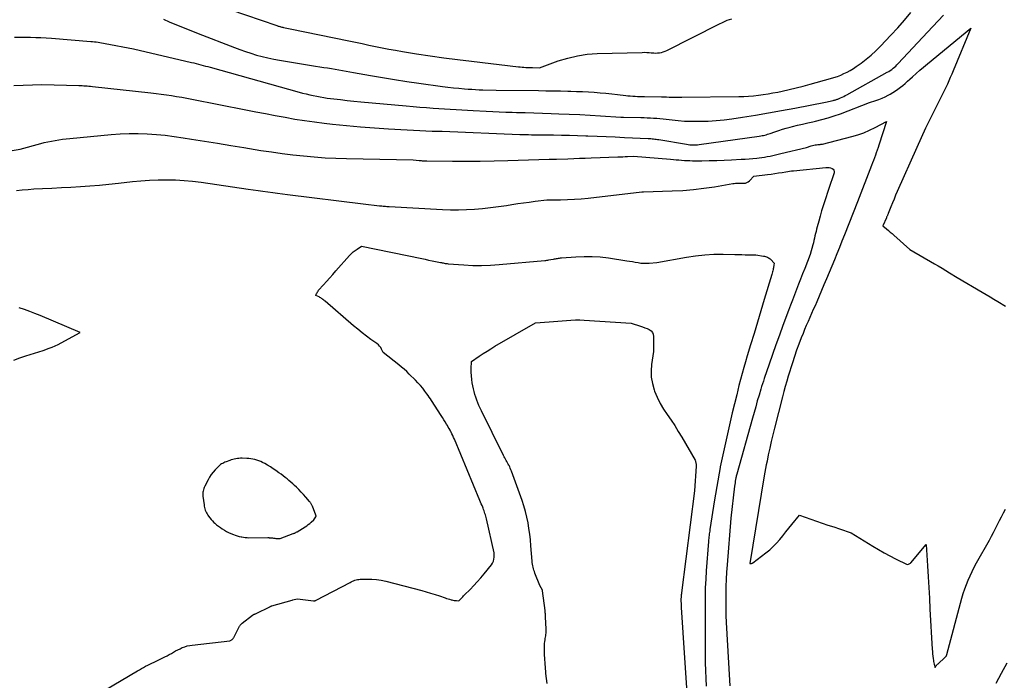
# Model space of a CAD drawing. Units: inches. Extents: x 2617418 to 2620312, y 1493868 to 1496524.
# Drawn here: x 2617564 to 2617740, y 1495507 to 1495626 of the extents above; entities that cross this region are included whole.
import ezdxf

# ---------------------------------------------------------------- set-up
doc = ezdxf.new("R2010")
doc.units = ezdxf.units.IN
doc.header["$MEASUREMENT"] = 0
doc.layers.add('Tile_2735_14_NE_contour_2ft', color=212, linetype='Continuous')

msp = doc.modelspace()

# ---------------------------------------------------------------- linework, layer by layer
at = {"layer": 'Tile_2735_14_NE_contour_2ft'}
for points in [[(2617562.67, 1495622.53, 8076), (2617563.62, 1495622.54, 8076), (2617564.57, 1495622.54, 8076), (2617565.52, 1495622.53, 8076), (2617566.47, 1495622.51, 8076), (2617567.42, 1495622.47, 8076), (2617568.37, 1495622.41, 8076), (2617569.32, 1495622.35, 8076), (2617576.37, 1495621.8, 8076), (2617576.7, 1495621.77, 8076), (2617577.02, 1495621.74, 8076), (2617577.35, 1495621.7, 8076), (2617577.67, 1495621.66, 8076), (2617578, 1495621.61, 8076), (2617578.32, 1495621.56, 8076), (2617578.64, 1495621.5, 8076), (2617578.96, 1495621.44, 8076), (2617584.03, 1495620.45, 8076), (2617594.43, 1495618.03, 8076), (2617594.85, 1495617.93, 8076), (2617595.27, 1495617.83, 8076), (2617595.69, 1495617.72, 8076), (2617596.11, 1495617.61, 8076), (2617596.53, 1495617.49, 8076), (2617596.95, 1495617.37, 8076), (2617597.37, 1495617.26, 8076), (2617597.78, 1495617.14, 8076), (2617613.8, 1495612.68, 8076), (2617614.42, 1495612.51, 8076), (2617615.05, 1495612.35, 8076), (2617615.68, 1495612.2, 8076), (2617616.31, 1495612.06, 8076), (2617616.94, 1495611.93, 8076), (2617617.58, 1495611.81, 8076), (2617618.21, 1495611.71, 8076), (2617618.85, 1495611.62, 8076), (2617619.99, 1495611.48, 8076), (2617621.21, 1495611.33, 8076), (2617622.42, 1495611.19, 8076), (2617623.63, 1495611.06, 8076), (2617624.85, 1495610.95, 8076), (2617633.02, 1495610.2, 8076), (2617634.24, 1495610.1, 8076), (2617635.45, 1495610, 8076), (2617636.66, 1495609.91, 8076), (2617637.88, 1495609.83, 8076), (2617645.02, 1495609.37, 8076), (2617647.37, 1495609.25, 8076), (2617648.55, 1495609.2, 8076), (2617649.72, 1495609.15, 8076), (2617650.9, 1495609.11, 8076), (2617652.07, 1495609.07, 8076), (2617652.84, 1495609.05, 8076), (2617654.4, 1495609.01, 8076), (2617655.96, 1495608.96, 8076), (2617657.52, 1495608.91, 8076), (2617659.07, 1495608.85, 8076), (2617660.43, 1495608.81, 8076), (2617662.31, 1495608.73, 8076), (2617664.18, 1495608.65, 8076), (2617666.06, 1495608.55, 8076), (2617667.93, 1495608.44, 8076), (2617671.55, 1495608.2, 8076), (2617671.61, 1495608.2, 8076), (2617671.68, 1495608.2, 8076), (2617671.74, 1495608.19, 8076), (2617671.8, 1495608.19, 8076), (2617671.87, 1495608.19, 8076), (2617671.93, 1495608.18, 8076), (2617672, 1495608.18, 8076), (2617672.06, 1495608.18, 8076), (2617675.17, 1495608.12, 8076), (2617675.74, 1495608.11, 8076), (2617676.31, 1495608.09, 8076), (2617676.88, 1495608.06, 8076), (2617677.44, 1495608.02, 8076), (2617678.01, 1495607.98, 8076), (2617678.58, 1495607.93, 8076), (2617679.15, 1495607.87, 8076), (2617679.71, 1495607.81, 8076), (2617680.77, 1495607.68, 8076), (2617681.87, 1495607.57, 8076), (2617682.97, 1495607.49, 8076), (2617684.07, 1495607.45, 8076), (2617685.17, 1495607.44, 8076), (2617685.83, 1495607.45, 8076), (2617687.26, 1495607.49, 8076), (2617688.69, 1495607.58, 8076), (2617690.11, 1495607.72, 8076), (2617691.53, 1495607.9, 8076), (2617693.41, 1495608.18, 8076), (2617695.76, 1495608.55, 8076), (2617698.11, 1495608.94, 8076), (2617700.45, 1495609.36, 8076), (2617702.79, 1495609.8, 8076), (2617708.3, 1495610.88, 8076), (2617709.69, 1495611.19, 8076), (2617709.82, 1495611.22, 8076), (2617709.94, 1495611.25, 8076), (2617710.06, 1495611.28, 8076), (2617710.18, 1495611.31, 8076), (2617710.31, 1495611.35, 8076), (2617710.43, 1495611.39, 8076), (2617710.54, 1495611.43, 8076), (2617710.66, 1495611.48, 8076), (2617711.02, 1495611.64, 8076), (2617711.31, 1495611.77, 8076), (2617711.6, 1495611.91, 8076), (2617711.88, 1495612.06, 8076), (2617712.17, 1495612.21, 8076), (2617719.42, 1495616.25, 8076), (2617719.69, 1495616.41, 8076), (2617719.95, 1495616.58, 8076), (2617720.21, 1495616.77, 8076), (2617720.46, 1495616.96, 8076), (2617720.7, 1495617.16, 8076), (2617720.93, 1495617.37, 8076), (2617721.16, 1495617.59, 8076), (2617721.38, 1495617.81, 8076), (2617726.64, 1495623.43, 8076), (2617727.61, 1495624.46, 8076), (2617728.57, 1495625.5, 8076), (2617729.54, 1495626.53, 8076)], [(2617589.41, 1495625.78, 8074), (2617590.43, 1495625.33, 8074), (2617591.47, 1495624.89, 8074), (2617592.52, 1495624.47, 8074), (2617593.56, 1495624.06, 8074), (2617594.61, 1495623.65, 8074), (2617595.66, 1495623.24, 8074), (2617602.15, 1495620.71, 8074), (2617603.14, 1495620.34, 8074), (2617604.13, 1495619.99, 8074), (2617605.14, 1495619.66, 8074), (2617606.15, 1495619.35, 8074), (2617607.16, 1495619.07, 8074), (2617608.19, 1495618.82, 8074), (2617609.22, 1495618.6, 8074), (2617610.26, 1495618.41, 8074), (2617615.98, 1495617.44, 8074), (2617618.23, 1495617.13, 8074), (2617618.9, 1495617.03, 8074), (2617619.57, 1495616.93, 8074), (2617620.23, 1495616.81, 8074), (2617620.9, 1495616.7, 8074), (2617621.56, 1495616.58, 8074), (2617622.23, 1495616.46, 8074), (2617622.89, 1495616.34, 8074), (2617623.56, 1495616.22, 8074), (2617626.58, 1495615.68, 8074), (2617628.76, 1495615.31, 8074), (2617630.94, 1495614.95, 8074), (2617633.12, 1495614.62, 8074), (2617635.31, 1495614.3, 8074), (2617639.51, 1495613.72, 8074), (2617640.5, 1495613.59, 8074), (2617641.49, 1495613.47, 8074), (2617642.48, 1495613.37, 8074), (2617643.48, 1495613.29, 8074), (2617644.16, 1495613.24, 8074), (2617644.81, 1495613.19, 8074), (2617645.46, 1495613.15, 8074), (2617646.12, 1495613.12, 8074), (2617646.77, 1495613.1, 8074), (2617649.2, 1495613.03, 8074), (2617656.78, 1495612.96, 8074), (2617658.1, 1495612.94, 8074), (2617659.42, 1495612.92, 8074), (2617660.73, 1495612.9, 8074), (2617662.05, 1495612.87, 8074), (2617662.57, 1495612.86, 8074), (2617663.62, 1495612.82, 8074), (2617664.68, 1495612.78, 8074), (2617665.73, 1495612.72, 8074), (2617666.78, 1495612.65, 8074), (2617667.83, 1495612.56, 8074), (2617668.88, 1495612.47, 8074), (2617669.93, 1495612.36, 8074), (2617670.98, 1495612.25, 8074), (2617672.44, 1495612.08, 8074), (2617672.85, 1495612.04, 8074), (2617673.27, 1495612, 8074), (2617673.69, 1495611.97, 8074), (2617674.11, 1495611.94, 8074), (2617674.54, 1495611.92, 8074), (2617674.96, 1495611.9, 8074), (2617675.38, 1495611.89, 8074), (2617675.8, 1495611.88, 8074), (2617678.88, 1495611.83, 8074), (2617679.33, 1495611.82, 8074), (2617679.78, 1495611.81, 8074), (2617680.24, 1495611.8, 8074), (2617680.69, 1495611.79, 8074), (2617681.14, 1495611.77, 8074), (2617681.59, 1495611.77, 8074), (2617682.05, 1495611.76, 8074), (2617682.5, 1495611.77, 8074), (2617692.76, 1495611.89, 8074), (2617693.64, 1495611.91, 8074), (2617694.52, 1495611.96, 8074), (2617695.4, 1495612.03, 8074), (2617696.27, 1495612.12, 8074), (2617697.15, 1495612.24, 8074), (2617698.02, 1495612.37, 8074), (2617698.88, 1495612.53, 8074), (2617699.75, 1495612.7, 8074), (2617700.55, 1495612.86, 8074), (2617701.81, 1495613.14, 8074), (2617703.07, 1495613.44, 8074), (2617704.32, 1495613.75, 8074), (2617705.57, 1495614.09, 8074), (2617709.22, 1495615.11, 8074), (2617709.84, 1495615.3, 8074), (2617710.45, 1495615.51, 8074), (2617711.05, 1495615.74, 8074), (2617711.64, 1495616, 8074), (2617712.22, 1495616.28, 8074), (2617712.78, 1495616.59, 8074), (2617713.33, 1495616.93, 8074), (2617713.86, 1495617.29, 8074), (2617714.7, 1495617.9, 8074), (2617715.63, 1495618.61, 8074), (2617716.52, 1495619.35, 8074), (2617717.37, 1495620.13, 8074), (2617718.19, 1495620.96, 8074), (2617720.05, 1495622.92, 8074), (2617721.29, 1495624.26, 8074), (2617722.5, 1495625.61, 8074), (2617723.67, 1495627, 8074)], [(2617601.31, 1495627.54, 8072), (2617609.76, 1495624.64, 8072), (2617609.9, 1495624.6, 8072), (2617610.03, 1495624.56, 8072), (2617610.17, 1495624.52, 8072), (2617610.3, 1495624.48, 8072), (2617610.35, 1495624.46, 8072), (2617610.51, 1495624.42, 8072), (2617610.68, 1495624.38, 8072), (2617610.84, 1495624.34, 8072), (2617611, 1495624.3, 8072), (2617612.17, 1495624.04, 8072), (2617622.73, 1495621.89, 8072), (2617623.93, 1495621.64, 8072), (2617625.13, 1495621.39, 8072), (2617626.32, 1495621.14, 8072), (2617627.52, 1495620.89, 8072), (2617628.72, 1495620.64, 8072), (2617629.92, 1495620.41, 8072), (2617631.12, 1495620.2, 8072), (2617632.33, 1495619.99, 8072), (2617634.84, 1495619.59, 8072), (2617637.31, 1495619.2, 8072), (2617639.77, 1495618.84, 8072), (2617642.25, 1495618.52, 8072), (2617644.72, 1495618.22, 8072), (2617653.18, 1495617.24, 8072), (2617653.51, 1495617.2, 8072), (2617653.83, 1495617.17, 8072), (2617654.15, 1495617.15, 8072), (2617654.48, 1495617.13, 8072), (2617654.59, 1495617.12, 8072), (2617654.86, 1495617.11, 8072), (2617655.13, 1495617.1, 8072), (2617655.4, 1495617.09, 8072), (2617655.67, 1495617.08, 8072), (2617656.93, 1495617.06, 8072), (2617660.32, 1495618.29, 8072), (2617662.04, 1495618.81, 8072), (2617663.77, 1495619.23, 8072), (2617665.54, 1495619.48, 8072), (2617667.33, 1495619.61, 8072), (2617675.42, 1495619.83, 8072), (2617675.82, 1495619.84, 8072), (2617676.23, 1495619.83, 8072), (2617676.63, 1495619.8, 8072), (2617677.03, 1495619.76, 8072), (2617677.14, 1495619.75, 8072), (2617677.48, 1495619.72, 8072), (2617677.83, 1495619.71, 8072), (2617678.17, 1495619.73, 8072), (2617678.52, 1495619.76, 8072), (2617678.86, 1495619.83, 8072), (2617679.19, 1495619.92, 8072), (2617679.52, 1495620.04, 8072), (2617679.83, 1495620.18, 8072), (2617689.17, 1495624.91, 8072), (2617689.93, 1495625.27, 8072), (2617690.69, 1495625.59, 8072), (2617691.48, 1495625.86, 8072)], [(2617562.55, 1495613.85, 8078), (2617567.58, 1495614.03, 8078), (2617574.19, 1495613.87, 8078), (2617574.5, 1495613.86, 8078), (2617574.81, 1495613.85, 8078), (2617575.11, 1495613.84, 8078), (2617575.42, 1495613.82, 8078), (2617575.73, 1495613.8, 8078), (2617576.04, 1495613.77, 8078), (2617576.34, 1495613.74, 8078), (2617576.65, 1495613.71, 8078), (2617587.18, 1495612.54, 8078), (2617588.1, 1495612.44, 8078), (2617589.02, 1495612.32, 8078), (2617589.94, 1495612.19, 8078), (2617590.86, 1495612.06, 8078), (2617591.78, 1495611.91, 8078), (2617592.69, 1495611.75, 8078), (2617593.61, 1495611.59, 8078), (2617594.52, 1495611.41, 8078), (2617604.23, 1495609.5, 8078), (2617605.99, 1495609.16, 8078), (2617607.74, 1495608.83, 8078), (2617609.49, 1495608.49, 8078), (2617611.25, 1495608.16, 8078), (2617613, 1495607.85, 8078), (2617614.76, 1495607.57, 8078), (2617616.53, 1495607.32, 8078), (2617618.3, 1495607.1, 8078), (2617619.77, 1495606.93, 8078), (2617622.28, 1495606.67, 8078), (2617624.79, 1495606.43, 8078), (2617627.3, 1495606.25, 8078), (2617629.82, 1495606.09, 8078), (2617637.66, 1495605.68, 8078), (2617637.83, 1495605.68, 8078), (2617637.99, 1495605.67, 8078), (2617638.15, 1495605.67, 8078), (2617638.31, 1495605.66, 8078), (2617638.47, 1495605.66, 8078), (2617638.64, 1495605.66, 8078), (2617638.8, 1495605.67, 8078), (2617638.96, 1495605.67, 8078), (2617639.45, 1495605.69, 8078), (2617653.42, 1495605.1, 8078), (2617653.94, 1495605.08, 8078), (2617654.46, 1495605.06, 8078), (2617654.99, 1495605.05, 8078), (2617655.51, 1495605.04, 8078), (2617656.04, 1495605.04, 8078), (2617656.56, 1495605.03, 8078), (2617657.08, 1495605.02, 8078), (2617657.6, 1495605.02, 8078), (2617659.46, 1495605, 8078), (2617660.91, 1495604.97, 8078), (2617662.36, 1495604.94, 8078), (2617663.81, 1495604.9, 8078), (2617665.25, 1495604.86, 8078), (2617665.64, 1495604.84, 8078), (2617667.29, 1495604.78, 8078), (2617668.93, 1495604.71, 8078), (2617670.57, 1495604.64, 8078), (2617672.21, 1495604.56, 8078), (2617676.48, 1495604.36, 8078), (2617676.72, 1495604.35, 8078), (2617676.96, 1495604.33, 8078), (2617677.2, 1495604.31, 8078), (2617677.44, 1495604.28, 8078), (2617677.68, 1495604.25, 8078), (2617677.92, 1495604.22, 8078), (2617678.16, 1495604.19, 8078), (2617678.39, 1495604.15, 8078), (2617683.38, 1495603.31, 8078), (2617683.66, 1495603.27, 8078), (2617683.94, 1495603.23, 8078), (2617684.22, 1495603.21, 8078), (2617684.5, 1495603.2, 8078), (2617684.78, 1495603.2, 8078), (2617685.06, 1495603.21, 8078), (2617685.34, 1495603.24, 8078), (2617685.62, 1495603.27, 8078), (2617696.43, 1495604.79, 8078), (2617696.68, 1495604.83, 8078), (2617696.93, 1495604.87, 8078), (2617697.18, 1495604.92, 8078), (2617697.42, 1495604.98, 8078), (2617697.67, 1495605.04, 8078), (2617697.91, 1495605.11, 8078), (2617698.15, 1495605.18, 8078), (2617698.39, 1495605.26, 8078), (2617699.25, 1495605.57, 8078), (2617699.92, 1495605.8, 8078), (2617700.59, 1495606.01, 8078), (2617701.27, 1495606.21, 8078), (2617701.95, 1495606.39, 8078), (2617702.4, 1495606.5, 8078), (2617703.31, 1495606.73, 8078), (2617704.22, 1495606.95, 8078), (2617705.14, 1495607.16, 8078), (2617706.05, 1495607.36, 8078), (2617706.52, 1495607.47, 8078), (2617707.66, 1495607.75, 8078), (2617708.79, 1495608.06, 8078), (2617709.9, 1495608.42, 8078), (2617711.01, 1495608.81, 8078), (2617716.2, 1495610.79, 8078), (2617717.36, 1495611.16, 8078), (2617717.93, 1495611.36, 8078), (2617718.49, 1495611.58, 8078), (2617719.04, 1495611.84, 8078), (2617719.57, 1495612.12, 8078), (2617719.91, 1495612.3, 8078), (2617720.39, 1495612.59, 8078), (2617720.87, 1495612.89, 8078), (2617721.33, 1495613.21, 8078), (2617721.78, 1495613.55, 8078), (2617722.22, 1495613.9, 8078), (2617722.65, 1495614.26, 8078), (2617723.07, 1495614.63, 8078), (2617723.49, 1495615, 8078), (2617723.97, 1495615.43, 8078), (2617724.62, 1495616.02, 8078), (2617725.28, 1495616.61, 8078), (2617725.95, 1495617.18, 8078), (2617726.63, 1495617.75, 8078), (2617734.41, 1495624.17, 8078), (2617731.26, 1495616.53, 8078), (2617731, 1495615.93, 8078), (2617730.74, 1495615.32, 8078), (2617730.48, 1495614.72, 8078), (2617730.21, 1495614.12, 8078), (2617729.66, 1495612.92, 8078), (2617727.96, 1495609.56, 8078), (2617727.12, 1495607.87, 8078), (2617726.3, 1495606.18, 8078), (2617725.5, 1495604.47, 8078), (2617724.73, 1495602.75, 8078), (2617721.22, 1495594.84, 8078), (2617720.92, 1495594.15, 8078), (2617720.63, 1495593.47, 8078), (2617720.34, 1495592.78, 8078), (2617720.06, 1495592.09, 8078), (2617719.59, 1495590.91, 8078), (2617719.55, 1495590.81, 8078), (2617719.51, 1495590.71, 8078), (2617719.47, 1495590.61, 8078), (2617719.43, 1495590.51, 8078), (2617719.39, 1495590.42, 8078), (2617719.34, 1495590.32, 8078), (2617719.3, 1495590.22, 8078), (2617719.26, 1495590.12, 8078), (2617718.61, 1495588.68, 8078), (2617719.28, 1495588.11, 8078), (2617719.61, 1495587.83, 8078), (2617719.94, 1495587.54, 8078), (2617720.27, 1495587.26, 8078), (2617720.6, 1495586.97, 8078), (2617723.47, 1495584.44, 8078), (2617727.89, 1495581.86, 8078), (2617728.58, 1495581.46, 8078), (2617729.26, 1495581.05, 8078), (2617729.94, 1495580.64, 8078), (2617730.62, 1495580.22, 8078), (2617731.98, 1495579.38, 8078), (2617736.48, 1495576.74, 8078), (2617737.18, 1495576.33, 8078), (2617737.88, 1495575.91, 8078), (2617738.57, 1495575.49, 8078), (2617739.26, 1495575.07, 8078), (2617740.64, 1495574.21, 8078)], [(2617558.6, 1495601.57, 8080), (2617563.7, 1495602.46, 8080), (2617567.38, 1495603.44, 8080), (2617568.02, 1495603.61, 8080), (2617568.67, 1495603.76, 8080), (2617569.33, 1495603.89, 8080), (2617569.99, 1495604.01, 8080), (2617570.65, 1495604.11, 8080), (2617571.31, 1495604.21, 8080), (2617571.97, 1495604.29, 8080), (2617572.63, 1495604.36, 8080), (2617580.02, 1495605.05, 8080), (2617581.65, 1495605.17, 8080), (2617583.27, 1495605.24, 8080), (2617584.89, 1495605.23, 8080), (2617586.51, 1495605.18, 8080), (2617588.14, 1495605.07, 8080), (2617589.75, 1495604.93, 8080), (2617591.37, 1495604.73, 8080), (2617592.98, 1495604.49, 8080), (2617594.45, 1495604.25, 8080), (2617596.8, 1495603.87, 8080), (2617599.14, 1495603.49, 8080), (2617601.49, 1495603.11, 8080), (2617603.83, 1495602.73, 8080), (2617606.89, 1495602.22, 8080), (2617608.81, 1495601.93, 8080), (2617610.73, 1495601.66, 8080), (2617612.65, 1495601.42, 8080), (2617614.58, 1495601.21, 8080), (2617616.51, 1495601.04, 8080), (2617618.45, 1495600.9, 8080), (2617620.38, 1495600.8, 8080), (2617622.32, 1495600.74, 8080), (2617634.27, 1495600.5, 8080), (2617635.36, 1495600.41, 8080), (2617635.53, 1495600.4, 8080), (2617635.7, 1495600.38, 8080), (2617635.88, 1495600.37, 8080), (2617636.05, 1495600.36, 8080), (2617636.22, 1495600.35, 8080), (2617636.4, 1495600.35, 8080), (2617636.57, 1495600.34, 8080), (2617636.75, 1495600.34, 8080), (2617641.36, 1495600.28, 8080), (2617643.85, 1495600.27, 8080), (2617646.33, 1495600.28, 8080), (2617648.81, 1495600.33, 8080), (2617651.29, 1495600.4, 8080), (2617658.68, 1495600.66, 8080), (2617659.74, 1495600.62, 8080), (2617659.76, 1495600.62, 8080), (2617659.79, 1495600.62, 8080), (2617659.81, 1495600.62, 8080), (2617659.84, 1495600.62, 8080), (2617659.94, 1495600.62, 8080), (2617659.96, 1495600.62, 8080), (2617659.99, 1495600.62, 8080), (2617660.01, 1495600.62, 8080), (2617660.04, 1495600.62, 8080), (2617662.06, 1495600.71, 8080), (2617663.1, 1495600.76, 8080), (2617664.13, 1495600.8, 8080), (2617665.17, 1495600.84, 8080), (2617666.21, 1495600.87, 8080), (2617671.04, 1495601.04, 8080), (2617671.47, 1495601.05, 8080), (2617671.9, 1495601.07, 8080), (2617672.34, 1495601.1, 8080), (2617672.77, 1495601.13, 8080), (2617673.86, 1495601.2, 8080), (2617680.51, 1495600.62, 8080), (2617681, 1495600.58, 8080), (2617681.49, 1495600.54, 8080), (2617681.98, 1495600.5, 8080), (2617682.47, 1495600.45, 8080), (2617682.97, 1495600.42, 8080), (2617683.46, 1495600.39, 8080), (2617683.95, 1495600.38, 8080), (2617684.44, 1495600.37, 8080), (2617686.12, 1495600.37, 8080), (2617687.45, 1495600.38, 8080), (2617688.78, 1495600.4, 8080), (2617690.11, 1495600.45, 8080), (2617691.44, 1495600.52, 8080), (2617693.2, 1495600.62, 8080), (2617693.9, 1495600.67, 8080), (2617694.6, 1495600.72, 8080), (2617695.3, 1495600.78, 8080), (2617696, 1495600.84, 8080), (2617696.4, 1495600.88, 8080), (2617696.89, 1495600.93, 8080), (2617697.38, 1495601, 8080), (2617697.87, 1495601.09, 8080), (2617698.36, 1495601.18, 8080), (2617698.85, 1495601.29, 8080), (2617699.33, 1495601.4, 8080), (2617699.82, 1495601.51, 8080), (2617700.3, 1495601.63, 8080), (2617704.89, 1495602.74, 8080), (2617705.75, 1495603.03, 8080), (2617705.98, 1495603.1, 8080), (2617706.21, 1495603.16, 8080), (2617706.44, 1495603.2, 8080), (2617706.68, 1495603.24, 8080), (2617706.94, 1495603.27, 8080), (2617707.05, 1495603.28, 8080), (2617707.16, 1495603.29, 8080), (2617707.26, 1495603.3, 8080), (2617707.37, 1495603.3, 8080), (2617707.47, 1495603.31, 8080), (2617707.58, 1495603.32, 8080), (2617707.68, 1495603.34, 8080), (2617707.79, 1495603.36, 8080), (2617713.03, 1495604.71, 8080), (2617714.12, 1495605.03, 8080), (2617715.19, 1495605.4, 8080), (2617716.23, 1495605.84, 8080), (2617717.25, 1495606.34, 8080), (2617719.27, 1495607.4, 8080), (2617717.93, 1495603.18, 8080), (2617717.78, 1495602.71, 8080), (2617717.62, 1495602.25, 8080), (2617717.45, 1495601.79, 8080), (2617717.28, 1495601.33, 8080), (2617717.1, 1495600.87, 8080), (2617716.93, 1495600.42, 8080), (2617716.75, 1495599.96, 8080), (2617716.57, 1495599.5, 8080), (2617714.05, 1495592.95, 8080), (2617711.72, 1495587.04, 8080), (2617711.27, 1495585.91, 8080), (2617710.82, 1495584.78, 8080), (2617710.36, 1495583.66, 8080), (2617709.91, 1495582.53, 8080), (2617709.45, 1495581.41, 8080), (2617708.98, 1495580.29, 8080), (2617708.51, 1495579.17, 8080), (2617708.04, 1495578.06, 8080), (2617706.75, 1495575.04, 8080), (2617706.44, 1495574.32, 8080), (2617706.13, 1495573.61, 8080), (2617705.82, 1495572.9, 8080), (2617705.5, 1495572.18, 8080), (2617705.19, 1495571.47, 8080), (2617704.88, 1495570.76, 8080), (2617704.58, 1495570.04, 8080), (2617704.29, 1495569.32, 8080), (2617703.98, 1495568.55, 8080), (2617703.55, 1495567.43, 8080), (2617703.14, 1495566.32, 8080), (2617702.75, 1495565.19, 8080), (2617702.38, 1495564.05, 8080), (2617701.63, 1495561.66, 8080), (2617701.35, 1495560.74, 8080), (2617701.08, 1495559.81, 8080), (2617700.82, 1495558.88, 8080), (2617700.58, 1495557.95, 8080), (2617699.16, 1495552.34, 8080), (2617698.86, 1495551.13, 8080), (2617698.58, 1495549.93, 8080), (2617698.31, 1495548.72, 8080), (2617698.05, 1495547.51, 8080), (2617697.82, 1495546.42, 8080), (2617697.69, 1495545.75, 8080), (2617697.56, 1495545.08, 8080), (2617697.44, 1495544.42, 8080), (2617697.32, 1495543.75, 8080), (2617694.75, 1495528.02, 8080), (2617694.95, 1495528.02, 8080), (2617695.04, 1495528.03, 8080), (2617695.13, 1495528.05, 8080), (2617695.22, 1495528.09, 8080), (2617695.3, 1495528.14, 8080), (2617697.63, 1495529.93, 8080), (2617698.3, 1495530.48, 8080), (2617698.93, 1495531.06, 8080), (2617699.53, 1495531.68, 8080), (2617700.1, 1495532.33, 8080), (2617700.65, 1495533, 8080), (2617701.2, 1495533.67, 8080), (2617701.75, 1495534.34, 8080), (2617702.3, 1495535.01, 8080), (2617703.68, 1495536.67, 8080), (2617706.69, 1495535.63, 8080), (2617707.73, 1495535.27, 8080), (2617708.77, 1495534.92, 8080), (2617709.81, 1495534.57, 8080), (2617710.85, 1495534.23, 8080), (2617712.93, 1495533.54, 8080), (2617716.85, 1495531.12, 8080), (2617717.85, 1495530.52, 8080), (2617718.86, 1495529.95, 8080), (2617719.88, 1495529.4, 8080), (2617720.92, 1495528.87, 8080), (2617723.01, 1495527.85, 8080), (2617723.26, 1495527.9, 8080), (2617723.38, 1495527.94, 8080), (2617723.49, 1495527.99, 8080), (2617723.58, 1495528.07, 8080), (2617723.67, 1495528.15, 8080), (2617726.43, 1495531.44, 8080), (2617726.65, 1495527.57, 8080), (2617726.76, 1495525.63, 8080), (2617726.87, 1495523.69, 8080), (2617726.98, 1495521.76, 8080), (2617727.09, 1495519.82, 8080), (2617727.5, 1495512.61, 8080), (2617727.53, 1495512.2, 8080), (2617727.56, 1495511.79, 8080), (2617727.61, 1495511.38, 8080), (2617727.66, 1495510.97, 8080), (2617727.71, 1495510.59, 8080), (2617727.74, 1495510.38, 8080), (2617727.78, 1495510.16, 8080), (2617727.83, 1495509.95, 8080), (2617727.88, 1495509.73, 8080), (2617728, 1495509.31, 8080), (2617728.15, 1495509.56, 8080), (2617728.24, 1495509.68, 8080), (2617728.33, 1495509.8, 8080), (2617728.42, 1495509.9, 8080), (2617728.53, 1495510, 8080), (2617729.77, 1495511.11, 8080), (2617729.83, 1495511.17, 8080), (2617729.89, 1495511.23, 8080), (2617729.94, 1495511.3, 8080), (2617729.99, 1495511.37, 8080), (2617730.03, 1495511.45, 8080), (2617730.06, 1495511.53, 8080), (2617730.09, 1495511.61, 8080), (2617730.12, 1495511.69, 8080), (2617732.83, 1495521.8, 8080), (2617733.07, 1495522.62, 8080), (2617733.33, 1495523.44, 8080), (2617733.62, 1495524.24, 8080), (2617733.94, 1495525.04, 8080), (2617734.29, 1495525.82, 8080), (2617734.65, 1495526.6, 8080), (2617735.04, 1495527.36, 8080), (2617735.45, 1495528.12, 8080), (2617737.77, 1495532.21, 8080), (2617738.15, 1495532.9, 8080), (2617738.52, 1495533.6, 8080), (2617738.88, 1495534.3, 8080), (2617739.22, 1495535, 8080), (2617739.57, 1495535.71, 8080), (2617739.92, 1495536.41, 8080), (2617740.3, 1495537.11, 8080), (2617740.68, 1495537.79, 8080)], [(2617563.02, 1495594.99, 8082), (2617564.06, 1495595.13, 8082), (2617565.11, 1495595.22, 8082), (2617566.16, 1495595.29, 8082), (2617567.67, 1495595.37, 8082), (2617569.38, 1495595.45, 8082), (2617571.09, 1495595.54, 8082), (2617572.8, 1495595.63, 8082), (2617574.51, 1495595.73, 8082), (2617576.22, 1495595.84, 8082), (2617577.93, 1495595.97, 8082), (2617579.63, 1495596.14, 8082), (2617581.34, 1495596.32, 8082), (2617583.83, 1495596.61, 8082), (2617585.37, 1495596.76, 8082), (2617586.92, 1495596.87, 8082), (2617588.47, 1495596.93, 8082), (2617590.02, 1495596.95, 8082), (2617591.57, 1495596.91, 8082), (2617593.12, 1495596.82, 8082), (2617594.66, 1495596.68, 8082), (2617596.2, 1495596.49, 8082), (2617604.64, 1495595.28, 8082), (2617605.52, 1495595.15, 8082), (2617606.4, 1495595.02, 8082), (2617607.29, 1495594.89, 8082), (2617608.17, 1495594.76, 8082), (2617609.05, 1495594.64, 8082), (2617609.93, 1495594.51, 8082), (2617610.81, 1495594.4, 8082), (2617611.7, 1495594.28, 8082), (2617625.3, 1495592.61, 8082), (2617628.2, 1495592.28, 8082), (2617628.42, 1495592.26, 8082), (2617628.64, 1495592.24, 8082), (2617628.86, 1495592.21, 8082), (2617629.08, 1495592.19, 8082), (2617629.3, 1495592.17, 8082), (2617629.51, 1495592.15, 8082), (2617629.73, 1495592.14, 8082), (2617629.95, 1495592.12, 8082), (2617639.53, 1495591.6, 8082), (2617640.97, 1495591.55, 8082), (2617642.41, 1495591.53, 8082), (2617643.85, 1495591.57, 8082), (2617645.29, 1495591.65, 8082), (2617646.73, 1495591.78, 8082), (2617648.16, 1495591.93, 8082), (2617649.59, 1495592.11, 8082), (2617651.02, 1495592.33, 8082), (2617652.01, 1495592.48, 8082), (2617653.05, 1495592.65, 8082), (2617654.09, 1495592.8, 8082), (2617655.13, 1495592.94, 8082), (2617656.18, 1495593.07, 8082), (2617658.27, 1495593.33, 8082), (2617660.75, 1495593.36, 8082), (2617661.99, 1495593.39, 8082), (2617663.23, 1495593.45, 8082), (2617664.47, 1495593.54, 8082), (2617665.7, 1495593.66, 8082), (2617675.33, 1495594.75, 8082), (2617675.42, 1495594.75, 8082), (2617675.44, 1495594.75, 8082), (2617675.45, 1495594.75, 8082), (2617675.47, 1495594.76, 8082), (2617675.48, 1495594.76, 8082), (2617675.58, 1495594.76, 8082), (2617675.6, 1495594.76, 8082), (2617675.62, 1495594.76, 8082), (2617675.64, 1495594.76, 8082), (2617675.66, 1495594.76, 8082), (2617680.78, 1495594.93, 8082), (2617682.68, 1495595.03, 8082), (2617684.59, 1495595.18, 8082), (2617686.48, 1495595.41, 8082), (2617688.37, 1495595.69, 8082), (2617691.68, 1495596.24, 8082), (2617691.91, 1495596.27, 8082), (2617692.14, 1495596.3, 8082), (2617692.37, 1495596.32, 8082), (2617692.61, 1495596.33, 8082), (2617692.84, 1495596.34, 8082), (2617693.08, 1495596.34, 8082), (2617693.31, 1495596.34, 8082), (2617693.55, 1495596.33, 8082), (2617693.67, 1495596.33, 8082), (2617693.95, 1495596.35, 8082), (2617694.21, 1495596.42, 8082), (2617694.44, 1495596.56, 8082), (2617694.66, 1495596.74, 8082), (2617695.44, 1495597.56, 8082), (2617697.91, 1495597.87, 8082), (2617698.58, 1495597.96, 8082), (2617699.24, 1495598.06, 8082), (2617699.9, 1495598.16, 8082), (2617700.56, 1495598.27, 8082), (2617701.19, 1495598.38, 8082), (2617701.53, 1495598.44, 8082), (2617701.88, 1495598.49, 8082), (2617702.22, 1495598.53, 8082), (2617702.57, 1495598.57, 8082), (2617708.41, 1495599.16, 8082), (2617708.7, 1495599.17, 8082), (2617708.98, 1495599.14, 8082), (2617709.25, 1495599.08, 8082), (2617709.52, 1495598.98, 8082), (2617709.71, 1495598.83, 8082), (2617709.84, 1495598.65, 8082), (2617709.88, 1495598.43, 8082), (2617709.86, 1495598.19, 8082), (2617708.84, 1495595.2, 8082), (2617708.19, 1495593.16, 8082), (2617707.9, 1495592.25, 8082), (2617707.63, 1495591.34, 8082), (2617707.37, 1495590.43, 8082), (2617707.11, 1495589.51, 8082), (2617706.83, 1495588.48, 8082), (2617706.73, 1495588.08, 8082), (2617706.62, 1495587.67, 8082), (2617706.53, 1495587.26, 8082), (2617706.43, 1495586.86, 8082), (2617706.34, 1495586.45, 8082), (2617706.24, 1495586.04, 8082), (2617706.14, 1495585.63, 8082), (2617706.04, 1495585.23, 8082), (2617705.58, 1495583.49, 8082), (2617704.59, 1495580.98, 8082), (2617704.22, 1495580.04, 8082), (2617703.85, 1495579.1, 8082), (2617703.49, 1495578.16, 8082), (2617703.12, 1495577.22, 8082), (2617702.76, 1495576.28, 8082), (2617702.4, 1495575.34, 8082), (2617702.04, 1495574.4, 8082), (2617701.68, 1495573.45, 8082), (2617700.69, 1495570.79, 8082), (2617700.04, 1495569.05, 8082), (2617699.41, 1495567.31, 8082), (2617698.79, 1495565.56, 8082), (2617698.19, 1495563.8, 8082), (2617697.32, 1495561.25, 8082), (2617697.16, 1495560.77, 8082), (2617697, 1495560.28, 8082), (2617696.85, 1495559.8, 8082), (2617696.7, 1495559.31, 8082), (2617696.38, 1495558.23, 8082), (2617696.08, 1495557.21, 8082), (2617695.79, 1495556.18, 8082), (2617695.49, 1495555.15, 8082), (2617695.2, 1495554.12, 8082), (2617692.39, 1495544.04, 8082), (2617692.35, 1495543.88, 8082), (2617692.3, 1495543.71, 8082), (2617692.27, 1495543.55, 8082), (2617692.23, 1495543.39, 8082), (2617692.18, 1495543.11, 8082), (2617692.12, 1495542.81, 8082), (2617692.07, 1495542.5, 8082), (2617692.03, 1495542.2, 8082), (2617691.99, 1495541.89, 8082), (2617691.34, 1495536.16, 8082), (2617690.66, 1495527.77, 8082), (2617690.57, 1495526.48, 8082), (2617690.49, 1495525.18, 8082), (2617690.44, 1495523.88, 8082), (2617690.41, 1495522.58, 8082), (2617690.4, 1495521.29, 8082), (2617690.41, 1495519.99, 8082), (2617690.45, 1495518.69, 8082), (2617690.5, 1495517.39, 8082), (2617691.07, 1495507.04, 8082), (2617691.13, 1495506.06, 8082)], [(2617578.88, 1495505.28, 8084), (2617584.74, 1495508.71, 8084), (2617585.11, 1495508.92, 8084), (2617585.48, 1495509.13, 8084), (2617585.85, 1495509.34, 8084), (2617586.22, 1495509.54, 8084), (2617586.6, 1495509.74, 8084), (2617586.98, 1495509.93, 8084), (2617587.36, 1495510.12, 8084), (2617587.74, 1495510.31, 8084), (2617589.67, 1495511.23, 8084), (2617590.06, 1495511.43, 8084), (2617590.46, 1495511.64, 8084), (2617590.84, 1495511.86, 8084), (2617591.23, 1495512.08, 8084), (2617591.61, 1495512.31, 8084), (2617592, 1495512.52, 8084), (2617592.4, 1495512.71, 8084), (2617592.8, 1495512.9, 8084), (2617592.83, 1495512.91, 8084), (2617593.25, 1495513.06, 8084), (2617593.69, 1495513.2, 8084), (2617594.13, 1495513.29, 8084), (2617594.58, 1495513.36, 8084), (2617601.34, 1495514.14, 8084), (2617601.45, 1495514.17, 8084), (2617601.56, 1495514.21, 8084), (2617601.66, 1495514.27, 8084), (2617601.75, 1495514.34, 8084), (2617601.83, 1495514.43, 8084), (2617601.91, 1495514.53, 8084), (2617601.97, 1495514.63, 8084), (2617602.03, 1495514.73, 8084), (2617603.03, 1495516.64, 8084), (2617603.08, 1495516.74, 8084), (2617603.14, 1495516.83, 8084), (2617603.2, 1495516.91, 8084), (2617603.26, 1495516.99, 8084), (2617603.33, 1495517.07, 8084), (2617603.41, 1495517.15, 8084), (2617603.49, 1495517.22, 8084), (2617603.57, 1495517.29, 8084), (2617605.43, 1495518.7, 8084), (2617605.49, 1495518.74, 8084), (2617605.55, 1495518.78, 8084), (2617605.61, 1495518.82, 8084), (2617605.67, 1495518.86, 8084), (2617605.73, 1495518.89, 8084), (2617605.8, 1495518.93, 8084), (2617605.86, 1495518.96, 8084), (2617605.93, 1495518.99, 8084), (2617608.63, 1495520.31, 8084), (2617608.65, 1495520.32, 8084), (2617608.67, 1495520.33, 8084), (2617608.69, 1495520.34, 8084), (2617608.71, 1495520.34, 8084), (2617608.79, 1495520.37, 8084), (2617608.81, 1495520.38, 8084), (2617608.83, 1495520.39, 8084), (2617608.85, 1495520.39, 8084), (2617608.87, 1495520.4, 8084), (2617612.54, 1495521.44, 8084), (2617612.58, 1495521.45, 8084), (2617612.62, 1495521.47, 8084), (2617613.51, 1495521.69, 8084), (2617616.34, 1495521.32, 8084), (2617616.4, 1495521.31, 8084), (2617616.46, 1495521.31, 8084), (2617616.52, 1495521.31, 8084), (2617616.58, 1495521.32, 8084), (2617616.64, 1495521.34, 8084), (2617616.7, 1495521.36, 8084), (2617616.76, 1495521.38, 8084), (2617616.82, 1495521.41, 8084), (2617622.93, 1495524.6, 8084), (2617623.14, 1495524.71, 8084), (2617623.36, 1495524.81, 8084), (2617623.57, 1495524.9, 8084), (2617623.8, 1495524.99, 8084), (2617624.02, 1495525.07, 8084), (2617624.25, 1495525.12, 8084), (2617624.48, 1495525.16, 8084), (2617624.72, 1495525.18, 8084), (2617625.97, 1495525.22, 8084), (2617626.82, 1495525.22, 8084), (2617627.68, 1495525.16, 8084), (2617628.52, 1495525.03, 8084), (2617629.36, 1495524.85, 8084), (2617635.83, 1495523.16, 8084), (2617636.63, 1495522.94, 8084), (2617637.41, 1495522.71, 8084), (2617638.2, 1495522.46, 8084), (2617638.98, 1495522.19, 8084), (2617640, 1495521.84, 8084), (2617640.26, 1495521.75, 8084), (2617640.53, 1495521.66, 8084), (2617640.8, 1495521.58, 8084), (2617641.08, 1495521.51, 8084), (2617641.21, 1495521.48, 8084), (2617641.42, 1495521.43, 8084), (2617641.63, 1495521.39, 8084), (2617641.84, 1495521.37, 8084), (2617642.06, 1495521.35, 8084), (2617642.49, 1495521.32, 8084), (2617642.82, 1495521.69, 8084), (2617642.99, 1495521.87, 8084), (2617643.16, 1495522.05, 8084), (2617643.33, 1495522.22, 8084), (2617643.51, 1495522.4, 8084), (2617644.5, 1495523.37, 8084), (2617645.15, 1495524.05, 8084), (2617645.79, 1495524.73, 8084), (2617646.41, 1495525.44, 8084), (2617647.01, 1495526.17, 8084), (2617648.31, 1495527.79, 8084), (2617648.51, 1495528.1, 8084), (2617648.67, 1495528.43, 8084), (2617648.76, 1495528.78, 8084), (2617648.81, 1495529.14, 8084), (2617648.83, 1495529.9, 8084), (2617647.43, 1495536.03, 8084), (2617647.37, 1495536.27, 8084), (2617647.31, 1495536.52, 8084), (2617647.24, 1495536.76, 8084), (2617647.16, 1495537, 8084), (2617647.08, 1495537.24, 8084), (2617647, 1495537.48, 8084), (2617646.91, 1495537.72, 8084), (2617646.81, 1495537.95, 8084), (2617646.75, 1495538.1, 8084), (2617646.63, 1495538.41, 8084), (2617646.5, 1495538.71, 8084), (2617646.37, 1495539.02, 8084), (2617646.24, 1495539.32, 8084), (2617641.67, 1495550.32, 8084), (2617641.53, 1495550.65, 8084), (2617641.38, 1495550.98, 8084), (2617641.23, 1495551.3, 8084), (2617641.07, 1495551.62, 8084), (2617641.04, 1495551.68, 8084), (2617640.89, 1495551.97, 8084), (2617640.73, 1495552.25, 8084), (2617640.57, 1495552.53, 8084), (2617640.41, 1495552.81, 8084), (2617640.27, 1495553.04, 8084), (2617640.03, 1495553.43, 8084), (2617639.79, 1495553.83, 8084), (2617639.55, 1495554.22, 8084), (2617639.3, 1495554.6, 8084), (2617637.57, 1495557.3, 8084), (2617637.37, 1495557.61, 8084), (2617637.17, 1495557.91, 8084), (2617636.96, 1495558.21, 8084), (2617636.74, 1495558.5, 8084), (2617636.38, 1495558.96, 8084), (2617635.98, 1495559.48, 8084), (2617635.56, 1495559.98, 8084), (2617635.12, 1495560.46, 8084), (2617634.66, 1495560.94, 8084), (2617633.57, 1495562.03, 8084), (2617633.12, 1495562.47, 8084), (2617632.66, 1495562.89, 8084), (2617632.18, 1495563.3, 8084), (2617631.7, 1495563.7, 8084), (2617628.88, 1495565.94, 8084), (2617628.6, 1495566.54, 8084), (2617628.44, 1495566.82, 8084), (2617628.25, 1495567.08, 8084), (2617628.02, 1495567.3, 8084), (2617627.77, 1495567.51, 8084), (2617626.69, 1495568.27, 8084), (2617625.89, 1495568.86, 8084), (2617625.1, 1495569.45, 8084), (2617624.33, 1495570.08, 8084), (2617623.57, 1495570.71, 8084), (2617618.46, 1495575.11, 8084), (2617618.33, 1495575.22, 8084), (2617618.2, 1495575.33, 8084), (2617618.07, 1495575.43, 8084), (2617617.94, 1495575.54, 8084), (2617617.81, 1495575.64, 8084), (2617617.67, 1495575.73, 8084), (2617617.52, 1495575.81, 8084), (2617617.37, 1495575.89, 8084), (2617616.8, 1495576.16, 8084), (2617616.93, 1495576.49, 8084), (2617617, 1495576.65, 8084), (2617617.08, 1495576.81, 8084), (2617617.18, 1495576.95, 8084), (2617617.29, 1495577.09, 8084), (2617618.17, 1495578.07, 8084), (2617618.73, 1495578.69, 8084), (2617619.28, 1495579.31, 8084), (2617619.84, 1495579.93, 8084), (2617620.39, 1495580.56, 8084), (2617622.84, 1495583.33, 8084), (2617623.16, 1495583.66, 8084), (2617623.49, 1495583.97, 8084), (2617623.84, 1495584.24, 8084), (2617624.21, 1495584.5, 8084), (2617624.98, 1495584.99, 8084), (2617635.8, 1495582.78, 8084), (2617636.41, 1495582.65, 8084), (2617637.03, 1495582.52, 8084), (2617637.65, 1495582.4, 8084), (2617638.26, 1495582.27, 8084), (2617639.16, 1495582.09, 8084), (2617639.33, 1495582.06, 8084), (2617639.5, 1495582.02, 8084), (2617639.67, 1495581.99, 8084), (2617639.84, 1495581.95, 8084), (2617640.01, 1495581.92, 8084), (2617640.19, 1495581.89, 8084), (2617640.36, 1495581.87, 8084), (2617640.53, 1495581.86, 8084), (2617643.37, 1495581.64, 8084), (2617644.97, 1495581.56, 8084), (2617646.56, 1495581.54, 8084), (2617648.15, 1495581.59, 8084), (2617649.74, 1495581.69, 8084), (2617657.94, 1495582.43, 8084), (2617658.12, 1495582.45, 8084), (2617658.3, 1495582.48, 8084), (2617658.48, 1495582.51, 8084), (2617658.66, 1495582.54, 8084), (2617659.02, 1495582.62, 8084), (2617659.5, 1495582.7, 8084), (2617659.68, 1495582.73, 8084), (2617659.86, 1495582.76, 8084), (2617660.04, 1495582.79, 8084), (2617660.21, 1495582.82, 8084), (2617660.39, 1495582.85, 8084), (2617660.57, 1495582.87, 8084), (2617660.75, 1495582.89, 8084), (2617660.93, 1495582.91, 8084), (2617663.5, 1495583.12, 8084), (2617664.96, 1495583.18, 8084), (2617666.42, 1495583.18, 8084), (2617667.88, 1495583.08, 8084), (2617669.34, 1495582.9, 8084), (2617672.65, 1495582.39, 8084), (2617673.15, 1495582.31, 8084), (2617673.65, 1495582.23, 8084), (2617674.15, 1495582.14, 8084), (2617674.65, 1495582.05, 8084), (2617675.16, 1495581.98, 8084), (2617675.66, 1495581.93, 8084), (2617676.16, 1495581.93, 8084), (2617676.67, 1495581.96, 8084), (2617678.03, 1495582.09, 8084), (2617683.36, 1495583.05, 8084), (2617685, 1495583.3, 8084), (2617686.64, 1495583.47, 8084), (2617688.29, 1495583.55, 8084), (2617689.95, 1495583.57, 8084), (2617692.01, 1495583.52, 8084), (2617692.64, 1495583.5, 8084), (2617693.27, 1495583.49, 8084), (2617693.9, 1495583.48, 8084), (2617694.53, 1495583.47, 8084), (2617695.79, 1495583.45, 8084), (2617697.2, 1495583.22, 8084), (2617697.38, 1495583.19, 8084), (2617697.56, 1495583.14, 8084), (2617697.73, 1495583.08, 8084), (2617697.9, 1495583.01, 8084), (2617698.06, 1495582.93, 8084), (2617698.22, 1495582.83, 8084), (2617698.36, 1495582.72, 8084), (2617698.49, 1495582.6, 8084), (2617699.11, 1495581.95, 8084), (2617699.06, 1495581.61, 8084), (2617699.03, 1495581.45, 8084), (2617699, 1495581.28, 8084), (2617698.97, 1495581.11, 8084), (2617698.93, 1495580.95, 8084), (2617698.9, 1495580.83, 8084), (2617698.84, 1495580.6, 8084), (2617698.78, 1495580.38, 8084), (2617698.72, 1495580.15, 8084), (2617698.66, 1495579.93, 8084), (2617697.33, 1495575.46, 8084), (2617696.72, 1495573.41, 8084), (2617696.11, 1495571.37, 8084), (2617695.49, 1495569.32, 8084), (2617694.87, 1495567.28, 8084), (2617694.27, 1495565.29, 8084), (2617693.95, 1495564.24, 8084), (2617693.65, 1495563.19, 8084), (2617693.36, 1495562.13, 8084), (2617693.07, 1495561.08, 8084), (2617692.78, 1495559.96, 8084), (2617692.37, 1495558.33, 8084), (2617691.96, 1495556.71, 8084), (2617691.58, 1495555.08, 8084), (2617691.2, 1495553.45, 8084), (2617689.4, 1495545.38, 8084), (2617689.4, 1495545.36, 8084), (2617689.39, 1495545.33, 8084), (2617689.39, 1495545.31, 8084), (2617689.39, 1495545.28, 8084), (2617688.4, 1495539.46, 8084), (2617687.56, 1495534.09, 8084), (2617687.52, 1495533.83, 8084), (2617687.48, 1495533.57, 8084), (2617687.45, 1495533.31, 8084), (2617687.41, 1495533.05, 8084), (2617687.38, 1495532.78, 8084), (2617687.35, 1495532.52, 8084), (2617687.32, 1495532.26, 8084), (2617687.3, 1495531.99, 8084), (2617686.9, 1495526.68, 8084), (2617686.81, 1495525.17, 8084), (2617686.73, 1495523.66, 8084), (2617686.7, 1495522.15, 8084), (2617686.69, 1495520.63, 8084), (2617686.72, 1495511.58, 8084), (2617686.73, 1495510.18, 8084), (2617686.77, 1495508.78, 8084), (2617686.82, 1495507.38, 8084), (2617686.89, 1495505.98, 8084)], [(2617562.53, 1495564.56, 8082), (2617563.62, 1495564.95, 8082), (2617564.71, 1495565.32, 8082), (2617567.8, 1495566.3, 8082), (2617568.9, 1495566.69, 8082), (2617569.45, 1495566.9, 8082), (2617569.98, 1495567.12, 8082), (2617570.51, 1495567.37, 8082), (2617571.03, 1495567.64, 8082), (2617574.43, 1495569.51, 8082), (2617567.27, 1495572.53, 8082), (2617566.34, 1495572.91, 8082), (2617565.4, 1495573.28, 8082), (2617564.46, 1495573.62, 8082), (2617563.51, 1495573.94, 8082)], [(2617658.34, 1495506.48, 8086), (2617658.23, 1495507.37, 8086), (2617658.12, 1495508.27, 8086), (2617658.1, 1495508.48, 8086), (2617658.02, 1495509.28, 8086), (2617657.95, 1495510.07, 8086), (2617657.9, 1495510.86, 8086), (2617657.87, 1495511.66, 8086), (2617657.84, 1495512.47, 8086), (2617657.83, 1495512.86, 8086), (2617657.84, 1495513.25, 8086), (2617657.88, 1495513.63, 8086), (2617657.92, 1495514.02, 8086), (2617657.97, 1495514.32, 8086), (2617658, 1495514.55, 8086), (2617658.03, 1495514.79, 8086), (2617658.07, 1495515.03, 8086), (2617658.1, 1495515.26, 8086), (2617658.13, 1495515.5, 8086), (2617658.15, 1495515.74, 8086), (2617658.15, 1495515.98, 8086), (2617658.15, 1495516.22, 8086), (2617658.06, 1495518.43, 8086), (2617658.05, 1495518.57, 8086), (2617658.04, 1495518.71, 8086), (2617658.03, 1495518.85, 8086), (2617658.02, 1495518.99, 8086), (2617658, 1495519.14, 8086), (2617657.99, 1495519.28, 8086), (2617657.97, 1495519.42, 8086), (2617657.95, 1495519.56, 8086), (2617657.52, 1495523.13, 8086), (2617657.47, 1495523.22, 8086), (2617657.03, 1495524.07, 8086), (2617656.13, 1495526.29, 8086), (2617656.04, 1495526.55, 8086), (2617655.95, 1495526.81, 8086), (2617655.87, 1495527.08, 8086), (2617655.8, 1495527.35, 8086), (2617655.74, 1495527.62, 8086), (2617655.69, 1495527.9, 8086), (2617655.66, 1495528.17, 8086), (2617655.63, 1495528.45, 8086), (2617655.43, 1495531.21, 8086), (2617655.34, 1495532.25, 8086), (2617655.22, 1495533.28, 8086), (2617655.07, 1495534.31, 8086), (2617654.9, 1495535.33, 8086), (2617654.69, 1495536.34, 8086), (2617654.44, 1495537.35, 8086), (2617654.14, 1495538.34, 8086), (2617653.82, 1495539.33, 8086), (2617651.92, 1495544.6, 8086), (2617651.82, 1495544.86, 8086), (2617651.71, 1495545.12, 8086), (2617651.6, 1495545.37, 8086), (2617651.48, 1495545.61, 8086), (2617651.46, 1495545.66, 8086), (2617651.35, 1495545.88, 8086), (2617651.23, 1495546.1, 8086), (2617651.11, 1495546.32, 8086), (2617650.99, 1495546.54, 8086), (2617650.87, 1495546.76, 8086), (2617650.75, 1495546.98, 8086), (2617650.63, 1495547.2, 8086), (2617650.52, 1495547.43, 8086), (2617648.43, 1495551.56, 8086), (2617646.54, 1495555.42, 8086), (2617646.31, 1495555.9, 8086), (2617646.09, 1495556.39, 8086), (2617645.88, 1495556.88, 8086), (2617645.68, 1495557.37, 8086), (2617645.5, 1495557.87, 8086), (2617645.34, 1495558.38, 8086), (2617645.21, 1495558.89, 8086), (2617645.09, 1495559.41, 8086), (2617644.89, 1495560.44, 8086), (2617644.79, 1495561.07, 8086), (2617644.72, 1495561.71, 8086), (2617644.7, 1495562.35, 8086), (2617644.71, 1495563, 8086), (2617644.77, 1495564.29, 8086), (2617646.14, 1495565.24, 8086), (2617646.83, 1495565.71, 8086), (2617647.53, 1495566.17, 8086), (2617648.24, 1495566.6, 8086), (2617648.96, 1495567.03, 8086), (2617656.22, 1495571.25, 8086), (2617658.69, 1495571.42, 8086), (2617659.48, 1495571.48, 8086), (2617660.26, 1495571.54, 8086), (2617661.04, 1495571.61, 8086), (2617661.83, 1495571.68, 8086), (2617662.61, 1495571.73, 8086), (2617663.4, 1495571.76, 8086), (2617664.18, 1495571.76, 8086), (2617664.96, 1495571.73, 8086), (2617673.44, 1495571.18, 8086), (2617675.07, 1495570.66, 8086), (2617675.47, 1495570.52, 8086), (2617675.88, 1495570.37, 8086), (2617676.28, 1495570.2, 8086), (2617676.67, 1495570.03, 8086), (2617677, 1495569.8, 8086), (2617677.24, 1495569.53, 8086), (2617677.38, 1495569.19, 8086), (2617677.45, 1495568.8, 8086), (2617677.42, 1495566.12, 8086), (2617677.08, 1495563.78, 8086), (2617677, 1495562.62, 8086), (2617677.03, 1495561.47, 8086), (2617677.23, 1495560.34, 8086), (2617677.55, 1495559.22, 8086), (2617677.64, 1495558.97, 8086), (2617678.1, 1495557.86, 8086), (2617678.61, 1495556.78, 8086), (2617679.22, 1495555.76, 8086), (2617679.88, 1495554.76, 8086), (2617680.58, 1495553.77, 8086), (2617681.25, 1495552.77, 8086), (2617681.89, 1495551.75, 8086), (2617682.5, 1495550.72, 8086), (2617684.89, 1495546.55, 8086), (2617684.95, 1495546.43, 8086), (2617685, 1495546.3, 8086), (2617685.04, 1495546.18, 8086), (2617685.06, 1495546.04, 8086), (2617685.08, 1495545.91, 8086), (2617685.09, 1495545.77, 8086), (2617685.09, 1495545.63, 8086), (2617685.08, 1495545.5, 8086), (2617684.79, 1495541.06, 8086), (2617682.46, 1495522.74, 8086), (2617682.44, 1495522.57, 8086), (2617682.42, 1495522.39, 8086), (2617682.41, 1495522.22, 8086), (2617682.39, 1495522.05, 8086), (2617682.38, 1495521.87, 8086), (2617682.37, 1495521.7, 8086), (2617682.37, 1495521.52, 8086), (2617682.37, 1495521.35, 8086), (2617682.37, 1495521.17, 8086), (2617682.38, 1495520.9, 8086), (2617682.38, 1495520.64, 8086), (2617682.4, 1495520.37, 8086), (2617682.41, 1495520.1, 8086), (2617683.64, 1495501.12, 8086)], [(2617738.96, 1495506.49, 8082), (2617739.96, 1495508.32, 8082), (2617740.94, 1495510.16, 8082)]]:
    msp.add_polyline3d(points, dxfattribs=at)
msp.add_polyline3d([(2617603.27, 1495546.91, 8082), (2617602.98, 1495546.9, 8082), (2617602.7, 1495546.87, 8082), (2617602.42, 1495546.84, 8082), (2617602.14, 1495546.78, 8082), (2617601.86, 1495546.71, 8082), (2617601.59, 1495546.63, 8082), (2617601.32, 1495546.54, 8082), (2617600.67, 1495546.28, 8082), (2617600.47, 1495546.2, 8082), (2617600.26, 1495546.1, 8082), (2617600.07, 1495546, 8082), (2617599.87, 1495545.89, 8082), (2617599.68, 1495545.77, 8082), (2617599.51, 1495545.63, 8082), (2617599.34, 1495545.49, 8082), (2617599.18, 1495545.33, 8082), (2617598.72, 1495544.84, 8082), (2617598.35, 1495544.43, 8082), (2617598.01, 1495543.99, 8082), (2617597.7, 1495543.52, 8082), (2617597.43, 1495543.04, 8082), (2617596.82, 1495541.88, 8082), (2617596.73, 1495541.68, 8082), (2617596.65, 1495541.47, 8082), (2617596.59, 1495541.25, 8082), (2617596.54, 1495541.03, 8082), (2617596.51, 1495540.8, 8082), (2617596.5, 1495540.58, 8082), (2617596.5, 1495540.35, 8082), (2617596.52, 1495540.12, 8082), (2617596.71, 1495538.53, 8082), (2617596.74, 1495538.29, 8082), (2617596.79, 1495538.05, 8082), (2617596.85, 1495537.81, 8082), (2617596.92, 1495537.57, 8082), (2617597.02, 1495537.35, 8082), (2617597.12, 1495537.13, 8082), (2617597.24, 1495536.92, 8082), (2617597.37, 1495536.71, 8082), (2617597.52, 1495536.51, 8082), (2617597.74, 1495536.21, 8082), (2617597.98, 1495535.93, 8082), (2617598.23, 1495535.66, 8082), (2617598.49, 1495535.39, 8082), (2617598.64, 1495535.26, 8082), (2617598.96, 1495534.98, 8082), (2617599.29, 1495534.7, 8082), (2617599.64, 1495534.45, 8082), (2617599.99, 1495534.21, 8082), (2617600.36, 1495533.99, 8082), (2617600.74, 1495533.78, 8082), (2617601.12, 1495533.59, 8082), (2617601.51, 1495533.41, 8082), (2617601.97, 1495533.22, 8082), (2617602.31, 1495533.09, 8082), (2617602.66, 1495532.97, 8082), (2617603.02, 1495532.88, 8082), (2617603.38, 1495532.79, 8082), (2617603.47, 1495532.78, 8082), (2617603.79, 1495532.72, 8082), (2617604.12, 1495532.68, 8082), (2617604.44, 1495532.66, 8082), (2617604.77, 1495532.65, 8082), (2617608.17, 1495532.66, 8082), (2617608.24, 1495532.66, 8082), (2617608.32, 1495532.66, 8082), (2617608.4, 1495532.65, 8082), (2617608.47, 1495532.65, 8082), (2617608.55, 1495532.65, 8082), (2617608.62, 1495532.64, 8082), (2617608.7, 1495532.64, 8082), (2617608.77, 1495532.63, 8082), (2617609.01, 1495532.6, 8082), (2617609.21, 1495532.57, 8082), (2617609.4, 1495532.55, 8082), (2617609.6, 1495532.53, 8082), (2617609.79, 1495532.51, 8082), (2617610.15, 1495532.48, 8082), (2617610.17, 1495532.48, 8082), (2617610.19, 1495532.48, 8082), (2617610.21, 1495532.48, 8082), (2617610.23, 1495532.49, 8082), (2617610.3, 1495532.5, 8082), (2617610.32, 1495532.5, 8082), (2617610.34, 1495532.51, 8082), (2617610.35, 1495532.51, 8082), (2617610.37, 1495532.52, 8082), (2617612.71, 1495533.37, 8082), (2617612.8, 1495533.41, 8082), (2617612.9, 1495533.44, 8082), (2617612.99, 1495533.48, 8082), (2617613.09, 1495533.53, 8082), (2617613.18, 1495533.57, 8082), (2617613.27, 1495533.62, 8082), (2617613.36, 1495533.67, 8082), (2617613.45, 1495533.72, 8082), (2617614.88, 1495534.62, 8082), (2617615.16, 1495534.8, 8082), (2617615.43, 1495535, 8082), (2617615.69, 1495535.2, 8082), (2617615.95, 1495535.42, 8082), (2617616.45, 1495535.87, 8082), (2617616.77, 1495536.37, 8082), (2617616.8, 1495536.43, 8082), (2617616.82, 1495536.49, 8082), (2617616.82, 1495536.51, 8082), (2617616.83, 1495536.52, 8082), (2617616.83, 1495536.54, 8082), (2617616.83, 1495536.56, 8082), (2617616.82, 1495536.63, 8082), (2617616.82, 1495536.65, 8082), (2617616.81, 1495536.66, 8082), (2617616.81, 1495536.68, 8082), (2617616.8, 1495536.7, 8082), (2617616.16, 1495538.28, 8082), (2617616.12, 1495538.39, 8082), (2617616.07, 1495538.5, 8082), (2617616.01, 1495538.61, 8082), (2617615.95, 1495538.72, 8082), (2617615.89, 1495538.82, 8082), (2617615.82, 1495538.93, 8082), (2617615.75, 1495539.03, 8082), (2617615.67, 1495539.12, 8082), (2617614.96, 1495539.95, 8082), (2617614.56, 1495540.4, 8082), (2617614.15, 1495540.85, 8082), (2617613.72, 1495541.28, 8082), (2617613.29, 1495541.7, 8082), (2617612.97, 1495542, 8082), (2617612.64, 1495542.31, 8082), (2617612.3, 1495542.61, 8082), (2617611.96, 1495542.91, 8082), (2617611.61, 1495543.2, 8082), (2617611.26, 1495543.48, 8082), (2617610.9, 1495543.76, 8082), (2617610.54, 1495544.04, 8082), (2617610.17, 1495544.3, 8082), (2617609.62, 1495544.7, 8082), (2617609.13, 1495545.03, 8082), (2617608.63, 1495545.36, 8082), (2617608.13, 1495545.66, 8082), (2617607.61, 1495545.95, 8082), (2617607.21, 1495546.16, 8082), (2617606.88, 1495546.32, 8082), (2617606.55, 1495546.46, 8082), (2617606.2, 1495546.58, 8082), (2617605.85, 1495546.68, 8082), (2617605.49, 1495546.76, 8082), (2617605.13, 1495546.82, 8082), (2617604.76, 1495546.86, 8082), (2617604.4, 1495546.89, 8082), (2617603.55, 1495546.91, 8082)], close=True, dxfattribs=at)

doc.saveas('drawing.dxf')
